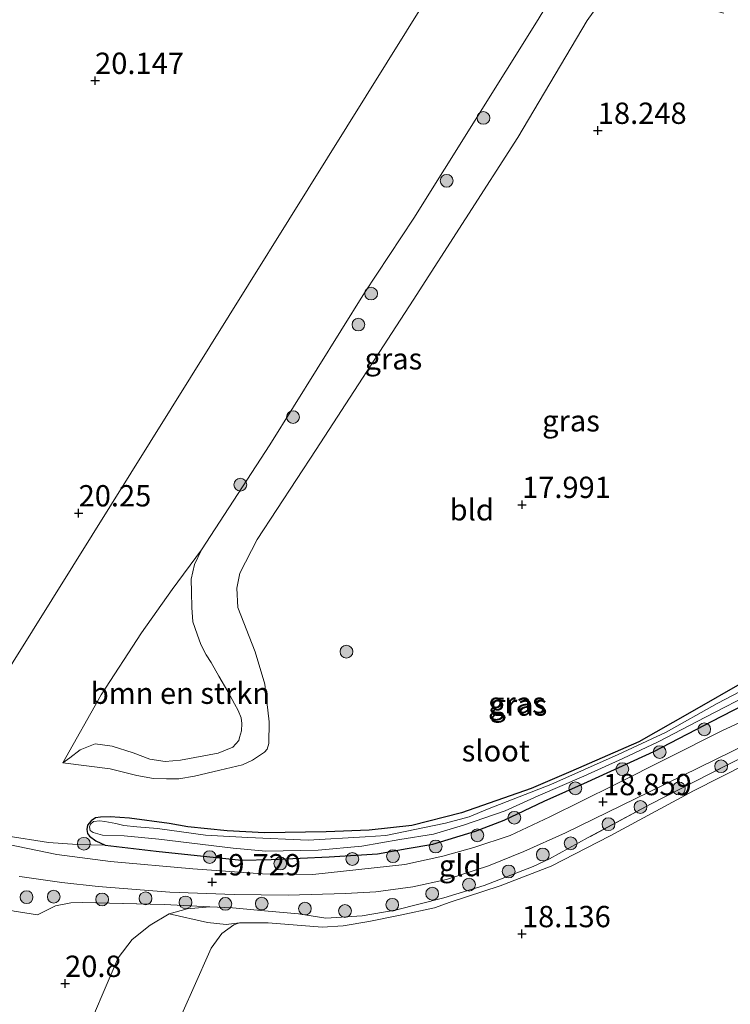
# Model space of a CAD drawing. Units: metres. Extents: x 202895 to 209553, y 368749 to 375003.
# Drawn here: x 203991 to 204074, y 369292 to 369407 of the extents above; entities that cross this region are included whole.
import ezdxf
from ezdxf.enums import TextEntityAlignment as Align

# ---------------------------------------------------------------- set-up
doc = ezdxf.new("R2010")
doc.units = ezdxf.units.M
doc.linetypes.add('IE-TERREINAFSCHEIDING', pattern=[10, 8, -2])
doc.layers.get('0').update_dxf_attribs({"lineweight": 25})
for name, color, linetype, lineweight in [('B-ME-GR-BOMENSTRUIKEN-GV-B6', 93, 'Continuous', 18), ('B-ME-GR-BOOM-S-B1', 93, 'Continuous', 18), ('B-ME-GW-KRUINLIJN-L-B1', 93, 'Continuous', 18), ('B-ME-GW-TEENLIJN-L-B1', 93, 'Continuous', 18), ('B-ME-IE-GRASLAND-GV-B6', 93, 'Continuous', 18), ('B-ME-IE-GRONDWERKLIJN-GROND_INGERICHT-GV-B6', 253, 'Continuous', 18), ('B-ME-IE-HULPGEOMETRIE-L-B1', 53, 'Continuous', 18), ('B-ME-IE-TERREINAFSCHEIDING-RASTERHEKWERK-L-B1', 8, 'IE-TERREINAFSCHEIDING', 18), ('B-ME-OG-WATER-GV-B6', 153, 'Continuous', 18), ('B-ME-VH-VERH_SOORT-BITUMEN-GV-B6', 8, 'IE-TERREINAFSCHEIDING-NATUURLIJK-HOUTWAL', 18)]:
    doc.layers.add(name, color=color, linetype=linetype, lineweight=lineweight)
doc.layers.add('B-ME-GW-HOOGTEPUNT-S-B1', color=10, linetype='Continuous')
doc.layers.add('B-ME-GW-INSTEEKWATERGANG-L-B1', color=10, linetype='Continuous')
doc.styles.add('NLCS-ISO', font='NLCS-ISO.TTF')
doc.linetypes.add('IE-TERREINAFSCHEIDING-NATUURLIJK-HOUTWAL', pattern='A,7,-1.5,[67,NLCS.SHX,S=0.75,R=45,X=0,Y=0],-1.5,7,-1.5,[70,NLCS.SHX,S=0.75,R=0,X=0,Y=0],-1.5', length=20)

# ---------------------------------------------------------------- blocks, each defined once
blk = doc.blocks.new('hoogtepunt')
for p, q in [((-0.5, 0), (0.5, 0)), ((0, 0.5), (0, -0.5))]:
    blk.add_line(p, q)
blk = doc.blocks.new('boom')
h = blk.add_hatch(color=256)
edge = h.paths.add_edge_path()
edge.add_arc((0, 0), 0.75, 0, 360)
blk.add_circle((0, 0), 0.75)

msp = doc.modelspace()

# ---------------------------------------------------------------- linework, layer by layer
at = {"layer": 'B-ME-GR-BOMENSTRUIKEN-GV-B6'}
msp.add_polyline3d([(203995.624, 369319.905, 20.254), (204000.114, 369327.912, 20.365), (204004.826, 369335.162, 20.434), (204008.447, 369340.263, 20.391), (204011.861, 369344.885, 20.433), (204011.05, 369343.166, 20.416), (204010.666, 369341.475, 20.416), (204010.684, 369339.932, 20.442), (204010.752, 369338.152, 20.442), (204010.867, 369336.444, 20.399), (204011.358, 369335.001, 20.416), (204011.8, 369333.795, 20.433), (204012.432, 369332.567, 20.511), (204012.988, 369331.695, 20.545), (204013.885, 369330.091, 20.528), (204014.951, 369328.275, 20.579), (204015.752, 369326.836, 20.588), (204016.164, 369326.057, 20.588), (204016.53, 369325.206, 20.511), (204016.609, 369324.542, 20.511), (204016.548, 369323.663, 20.511), (204016.344, 369322.877, 20.511), (204016.229, 369322.543, 20.511), (204015.877, 369322.159, 20.511), (204015.525, 369321.775, 20.511), (204013.824, 369321.043, 20.511), (204009.417, 369320.232, 20.493), (204007.59, 369320.092, 20.562), (204005.806, 369320.332, 20.57), (204003.85, 369321.093, 20.536), (204001.395, 369321.872, 20.519), (203999.421, 369322.134, 20.562), (203997.648, 369321.448, 20.493), (203996.424, 369320.508, 20.399), (203995.624, 369319.905, 20.254)], dxfattribs=at)
at = {"layer": 'B-ME-GW-INSTEEKWATERGANG-L-B1'}
for points in [[(204008.094, 369312.789, 19.357), (204003.442, 369313.445, 19.632), (204001.179, 369313.604, 19.821), (204000.035, 369313.562, 19.85), (203999.455, 369313.461, 19.873), (203998.929, 369313.11, 19.867), (203998.511, 369312.625, 19.867), (203998.416, 369312.106, 19.855), (203998.489, 369311.65, 19.867), (203998.741, 369311.339, 19.873), (203999.495, 369310.77, 19.93), (204000.579, 369310.248, 19.964), (204006.572, 369309.572, 19.707), (204016.554, 369308.513, 19.546), (204020.023, 369308.592, 19.306), (204026.851, 369308.885, 18.957), (204032.508, 369309.262, 18.945), (204035.992, 369309.869, 18.888), (204038.975, 369310.367, 18.768), (204043.983, 369311.912, 18.676), (204047.374, 369313.18, 18.585), (204052.047, 369315.411, 18.464), (204057.132, 369317.68, 18.487), (204064.919, 369321.25, 18.441), (204072.801, 369325.339, 18.338), (204079.346, 369328.715, 18.493)], [(204075.82, 369329.618, 18.052), (204069.143, 369325.768, 18.075), (204063.125, 369322.377, 18.046), (204055.186, 369318.904, 18.087), (204050.538, 369316.915, 18.087), (204042.336, 369314.04, 18.281), (204036.524, 369312.581, 18.293), (204031.538, 369312.011, 18.287), (204026.47, 369311.816, 18.464), (204019.256, 369311.726, 18.67), (204014.884, 369311.946, 18.808), (204010.25, 369312.397, 19.22), (204008.094, 369312.789, 19.357)]]:
    msp.add_polyline3d(points, dxfattribs=at)
at = {"layer": 'B-ME-GW-KRUINLIJN-L-B1'}
for points in [[(204057.897, 369416.551, 20.53), (204057.313, 369416.386, 20.581), (204056.983, 369416.192, 20.593), (204056.064, 369414.883, 20.616), (204051.14, 369406.784, 20.479), (204036.749, 369383.805, 20.387), (204030.978, 369375.031, 20.37), (204019.867, 369357.203, 20.228)], [(204019.867, 369357.203, 20.228), (204011.861, 369344.885, 20.433), (204011.05, 369343.166, 20.416), (204010.666, 369341.475, 20.416), (204010.684, 369339.932, 20.442), (204010.752, 369338.152, 20.442), (204010.867, 369336.444, 20.399), (204011.358, 369335.001, 20.416), (204011.8, 369333.795, 20.433), (204012.432, 369332.567, 20.511), (204012.988, 369331.695, 20.545), (204013.885, 369330.091, 20.528), (204014.951, 369328.275, 20.579), (204015.752, 369326.836, 20.588), (204016.164, 369326.057, 20.588), (204016.53, 369325.206, 20.511), (204016.609, 369324.542, 20.511), (204016.548, 369323.663, 20.511), (204016.344, 369322.877, 20.511), (204016.229, 369322.543, 20.511), (204015.877, 369322.159, 20.511), (204015.525, 369321.775, 20.511), (204013.824, 369321.043, 20.511), (204009.417, 369320.232, 20.493), (204007.59, 369320.092, 20.562), (204005.806, 369320.332, 20.57), (204003.85, 369321.093, 20.536), (204001.395, 369321.872, 20.519), (203999.421, 369322.134, 20.562), (203997.648, 369321.448, 20.493), (203996.424, 369320.508, 20.399), (203995.624, 369319.905, 20.254)], [(204012.838, 369303.034, 19.59), (204010.174, 369302.789, 19.658), (204008.083, 369302.199, 19.75), (204005.835, 369300.896, 20.098), (204003.749, 369299.21, 20.286), (204002.101, 369297.072, 20.332), (203997.679, 369286.747, 20.417), (203992.105, 369274.759, 20.503)]]:
    msp.add_polyline3d(points, dxfattribs=at)
at = {"layer": 'B-ME-GW-TEENLIJN-L-B1'}
for points in [[(204073.116, 369407.816, 18.664), (204066.471, 369409.661, 18.722), (204063.971, 369410.66, 18.693), (204062.234, 369411.17, 18.756), (204061.348, 369411.264, 18.767), (204060.972, 369411.181, 18.779), (204060.294, 369410.927, 18.785), (204059.403, 369410.208, 18.785), (204057.067, 369406.994, 18.693), (204048.97, 369393.235, 18.372), (204036.687, 369374.179, 18.309), (204025.299, 369356.656, 18.264), (204018.399, 369346.117, 18.309)], [(204018.399, 369346.117, 18.309), (204016.355, 369342.168, 18.46), (204016.029, 369340.42, 18.506), (204016.134, 369338.13, 18.585), (204018.142, 369332.951, 18.55)], [(204018.142, 369332.951, 18.55), (204019.288, 369329.165, 18.572), (204019.793, 369324.714, 18.63), (204019.77, 369322.192, 18.767), (204019.565, 369321.511, 18.836), (204019.256, 369321.187, 18.836)], [(204084.615, 369325.162, 18.551), (204084.335, 369324.731, 18.327), (204080.915, 369322.747, 18.196), (204075.877, 369319.855, 18.018), (204069.541, 369316.652, 18.092), (204059.802, 369311.363, 18.184), (204052.858, 369307.817, 18.236), (204046.903, 369305.512, 18.299), (204041.027, 369303.566, 18.448), (204039.202, 369302.903, 18.54), (204035.157, 369302.067, 18.517), (204031.488, 369301.314, 18.517), (204028.498, 369300.816, 18.563), (204026.035, 369300.669, 18.545), (204019.681, 369301.14, 18.631), (204016.339, 369301.168, 18.712), (204015.66, 369300.914, 18.74), (204014.249, 369299.921, 18.74), (204013.003, 369298.177, 18.729), (204010.859, 369293.346, 18.683), (204006.952, 369284.583, 18.936)], [(203995.624, 369319.905, 20.254), (204001.171, 369319.204, 19.906), (204004.302, 369318.424, 19.695), (204006.261, 369318.094, 19.546), (204007.762, 369318.057, 19.397), (204009.228, 369318.064, 19.288), (204011.05, 369318.359, 19.18), (204014.013, 369319.062, 19.071), (204016.682, 369319.674, 18.974), (204017.841, 369320.243, 18.871), (204019.256, 369321.187, 18.836)]]:
    msp.add_polyline3d(points, dxfattribs=at)
at = {"layer": 'B-ME-IE-GRASLAND-GV-B6'}
for points in [[(204059.403, 369410.208, 18.785), (204057.067, 369406.994, 18.693), (204048.97, 369393.235, 18.372), (204036.687, 369374.179, 18.309), (204025.299, 369356.656, 18.264), (204018.399, 369346.117, 18.309), (204016.355, 369342.168, 18.46), (204016.029, 369340.42, 18.506), (204016.134, 369338.13, 18.585), (204018.142, 369332.951, 18.55), (204019.288, 369329.165, 18.572), (204019.793, 369324.714, 18.63), (204019.77, 369322.192, 18.767), (204019.565, 369321.511, 18.836), (204019.256, 369321.187, 18.836), (204017.841, 369320.243, 18.871), (204016.682, 369319.674, 18.974), (204014.013, 369319.062, 19.071), (204011.05, 369318.359, 19.18), (204009.228, 369318.064, 19.288), (204007.762, 369318.057, 19.397), (204006.261, 369318.094, 19.546), (204004.302, 369318.424, 19.695), (204001.171, 369319.204, 19.906), (203995.624, 369319.905, 20.254), (203996.424, 369320.508, 20.399), (203997.648, 369321.448, 20.493), (203999.421, 369322.134, 20.562), (204001.395, 369321.872, 20.519), (204003.85, 369321.093, 20.536), (204005.806, 369320.332, 20.57), (204007.59, 369320.092, 20.562), (204009.417, 369320.232, 20.493), (204013.824, 369321.043, 20.511), (204015.525, 369321.775, 20.511), (204015.877, 369322.159, 20.511), (204016.229, 369322.543, 20.511), (204016.344, 369322.877, 20.511), (204016.548, 369323.663, 20.511), (204016.609, 369324.542, 20.511), (204016.53, 369325.206, 20.511), (204016.164, 369326.057, 20.588), (204015.752, 369326.836, 20.588), (204014.951, 369328.275, 20.579), (204013.885, 369330.091, 20.528), (204012.988, 369331.695, 20.545), (204012.432, 369332.567, 20.511), (204011.8, 369333.795, 20.433), (204011.358, 369335.001, 20.416), (204010.867, 369336.444, 20.399), (204010.752, 369338.152, 20.442), (204010.684, 369339.932, 20.442), (204010.666, 369341.475, 20.416), (204011.05, 369343.166, 20.416), (204011.861, 369344.885, 20.433), (204019.867, 369357.203, 20.228), (204030.978, 369375.031, 20.37), (204036.749, 369383.805, 20.387), (204051.14, 369406.784, 20.479), (204056.064, 369414.883, 20.616)], [(204079.757, 369330.757, 17.653), (204072.309, 369326.87, 17.727), (204066.342, 369323.518, 17.704), (204060.736, 369320.9, 17.767), (204052.84, 369317.387, 17.761), (204045.414, 369314.474, 17.767), (204043.248, 369313.605, 17.773), (204040.483, 369312.841, 17.801), (204033.496, 369311.387, 17.801), (204031.041, 369311.241, 17.887), (204024.371, 369310.85, 18.099), (204017.286, 369311.155, 18.225), (204012.354, 369311.434, 18.385), (204006.705, 369312.236, 18.533), (204004.284, 369312.412, 18.642), (204002.756, 369312.574, 18.917), (204001.844, 369312.793, 19.168)], [(204085.043, 369329.299, 18.478), (204072.892, 369323.669, 18.576), (204060.286, 369317.339, 18.733), (204052.702, 369313.601, 18.792), (204048.056, 369311.408, 18.915), (204043.809, 369310.01, 18.988), (204040.158, 369308.987, 18.998), (204035.715, 369308.009, 19.136), (204024.929, 369306.821, 19.332), (204019.017, 369306.916, 19.479), (204010.838, 369307.488, 19.754), (204001.213, 369308.357, 20.113), (203994.897, 369309.182, 20.324), (203987.857, 369310.635, 20.43)], [(203988.95, 369311.376, 20.345), (203993.93, 369310.582, 20.328), (203997.31, 369310.353, 20.219), (204000.579, 369310.248, 19.964), (204006.572, 369309.572, 19.707), (204016.554, 369308.513, 19.546), (204020.023, 369308.592, 19.306), (204026.851, 369308.885, 18.957), (204032.508, 369309.262, 18.945), (204035.992, 369309.869, 18.888), (204038.975, 369310.367, 18.768), (204043.983, 369311.912, 18.676), (204047.374, 369313.18, 18.585), (204052.047, 369315.411, 18.464), (204057.132, 369317.68, 18.487), (204064.919, 369321.25, 18.441), (204072.801, 369325.339, 18.338), (204079.346, 369328.715, 18.493)], [(204079.346, 369328.715, 18.493), (204072.801, 369325.339, 18.338), (204064.919, 369321.25, 18.441), (204057.132, 369317.68, 18.487), (204052.047, 369315.411, 18.464), (204047.374, 369313.18, 18.585), (204043.983, 369311.912, 18.676), (204038.975, 369310.367, 18.768), (204035.992, 369309.869, 18.888), (204032.508, 369309.262, 18.945), (204026.851, 369308.885, 18.957), (204020.023, 369308.592, 19.306), (204016.554, 369308.513, 19.546), (204006.572, 369309.572, 19.707), (204000.579, 369310.248, 19.964), (203999.495, 369310.77, 19.93), (203998.741, 369311.339, 19.873), (203998.489, 369311.65, 19.867), (203998.416, 369312.106, 19.855), (203998.511, 369312.625, 19.867), (203998.929, 369313.11, 19.867), (203999.455, 369313.461, 19.873), (204000.035, 369313.562, 19.85), (204001.179, 369313.604, 19.821), (204003.442, 369313.445, 19.632), (204008.094, 369312.789, 19.357), (204010.25, 369312.397, 19.22), (204014.884, 369311.946, 18.808), (204019.256, 369311.726, 18.67), (204026.47, 369311.816, 18.464), (204031.538, 369312.011, 18.287), (204036.524, 369312.581, 18.293), (204042.336, 369314.04, 18.281), (204050.538, 369316.915, 18.087), (204055.186, 369318.904, 18.087), (204063.125, 369322.377, 18.046), (204069.143, 369325.768, 18.075), (204075.82, 369329.618, 18.052)], [(204001.844, 369312.793, 19.168), (204000.529, 369313.054, 19.363), (203999.966, 369313.114, 19.38), (203999.225, 369313.03, 19.449), (203998.87, 369312.742, 19.494), (203998.755, 369312.429, 19.506), (203998.829, 369311.974, 19.529), (203999.169, 369311.735, 19.529), (204000.278, 369311.454, 19.449), (204002.789, 369311.351, 18.722), (204006.855, 369310.96, 18.385), (204015.568, 369309.913, 18.322), (204019.393, 369309.548, 18.293), (204025.547, 369309.668, 18.116), (204030.68, 369310.14, 17.893), (204035.115, 369310.93, 17.698), (204039.087, 369311.566, 17.79), (204042.574, 369312.62, 17.744), (204047.469, 369314.296, 17.676), (204051.355, 369316.039, 17.693), (204056.685, 369318.361, 17.716), (204061.257, 369320.438, 17.756), (204065.409, 369322.397, 17.704), (204070.96, 369325.265, 17.733), (204076.857, 369328.34, 17.716)], [(203990.501, 369306.589, 20.45), (203990.825, 369306.534, 20.419), (203995.49, 369305.878, 20.362), (203999.742, 369305.422, 20.174), (204008.167, 369304.748, 19.854), (204015.717, 369304.489, 19.702), (204022.017, 369304.42, 19.432), (204028.743, 369304.588, 19.309), (204032.319, 369304.795, 19.227), (204036.651, 369305.384, 19.198), (204040.595, 369306.251, 19.056), (204045.526, 369307.845, 18.956), (204049.648, 369309.508, 18.854), (204054.556, 369311.704, 18.823), (204064.407, 369316.537, 18.753), (204081.718, 369325.015, 18.524), (204083.753, 369325.926, 18.43), (204085.128, 369326.007, 18.493), (204086.299, 369325.927, 18.438), (204087.203, 369325.441, 18.386), (204088.26, 369324.411, 18.313), (204089.189, 369322.649, 18.26), (204089.264, 369321.94, 18.254), (204088.193, 369318.216, 18.21)], [(204079.183, 369322.533, 18.505), (204071.466, 369318.644, 18.574), (204064.514, 369315.081, 18.625), (204057.199, 369311.15, 18.734), (204052.675, 369308.667, 18.779), (204050.754, 369307.776, 18.745), (204044.999, 369305.546, 18.836), (204040.3, 369304.096, 18.933), (204034.586, 369302.633, 19.059), (204030.703, 369301.99, 18.99), (204026.453, 369301.711, 19.15), (204023.26, 369302.212, 19.179), (204019.239, 369302.557, 19.333), (204015.503, 369302.913, 19.533), (204012.838, 369303.034, 19.59), (204007.474, 369303.308, 19.856), (203997.863, 369303.555, 20.211), (203996.536, 369303.519, 20.258), (203994.738, 369303.137, 20.263), (203992.646, 369302.082, 20.377), (203989.909, 369302.544, 20.501)]]:
    msp.add_polyline3d(points, dxfattribs=at)
at = {"layer": 'B-ME-IE-GRONDWERKLIJN-GROND_INGERICHT-GV-B6'}
for points in [[(204061.221, 369446.375, 20.711), (203978.208, 369313.29, 20.345), (203962.865, 369316.243, 20.302), (203939.788, 369320.498, 20.174), (203926.117, 369322.941, 20.166), (203933.271, 369342.211, 20), (203939.828, 369359.871, 20.027), (203953.72, 369397.215, 19.888), (203967.821, 369435.169, 19.786)], [(203978.208, 369313.29, 20.345), (204061.221, 369446.375, 20.711)], [(204056.064, 369414.883, 20.616), (204051.14, 369406.784, 20.479), (204036.749, 369383.805, 20.387), (204030.978, 369375.031, 20.37), (204019.867, 369357.203, 20.228), (204011.861, 369344.885, 20.433), (204008.447, 369340.263, 20.391), (204004.826, 369335.162, 20.434), (204000.114, 369327.912, 20.365), (203995.624, 369319.905, 20.254), (204001.171, 369319.204, 19.906), (204004.302, 369318.424, 19.695), (204006.261, 369318.094, 19.546), (204007.762, 369318.057, 19.397), (204009.228, 369318.064, 19.288), (204011.05, 369318.359, 19.18), (204014.013, 369319.062, 19.071), (204016.682, 369319.674, 18.974), (204017.841, 369320.243, 18.871), (204019.256, 369321.187, 18.836), (204019.565, 369321.511, 18.836), (204019.77, 369322.192, 18.767), (204019.793, 369324.714, 18.63), (204019.288, 369329.165, 18.572), (204018.142, 369332.951, 18.55), (204016.134, 369338.13, 18.585), (204016.029, 369340.42, 18.506), (204016.355, 369342.168, 18.46), (204018.399, 369346.117, 18.309), (204025.299, 369356.656, 18.264), (204036.687, 369374.179, 18.309), (204048.97, 369393.235, 18.372), (204057.067, 369406.994, 18.693), (204059.403, 369410.208, 18.785)], [(204075.82, 369329.618, 18.052), (204069.143, 369325.768, 18.075), (204063.125, 369322.377, 18.046), (204055.186, 369318.904, 18.087), (204050.538, 369316.915, 18.087), (204042.336, 369314.04, 18.281), (204036.524, 369312.581, 18.293), (204031.538, 369312.011, 18.287), (204026.47, 369311.816, 18.464), (204019.256, 369311.726, 18.67), (204014.884, 369311.946, 18.808), (204010.25, 369312.397, 19.22), (204008.094, 369312.789, 19.357), (204003.442, 369313.445, 19.632), (204001.179, 369313.604, 19.821), (204000.035, 369313.562, 19.85), (203999.455, 369313.461, 19.873), (203998.929, 369313.11, 19.867), (203998.511, 369312.625, 19.867), (203998.416, 369312.106, 19.855), (203998.489, 369311.65, 19.867), (203998.741, 369311.339, 19.873), (203999.495, 369310.77, 19.93), (204000.579, 369310.248, 19.964), (203997.31, 369310.353, 20.219), (203993.93, 369310.582, 20.328), (203988.95, 369311.376, 20.345)], [(204006.952, 369284.583, 18.936), (204010.859, 369293.346, 18.683), (204013.003, 369298.177, 18.729), (204014.249, 369299.921, 18.74), (204015.66, 369300.914, 18.74), (204016.339, 369301.168, 18.712), (204019.681, 369301.14, 18.631), (204026.035, 369300.669, 18.545), (204028.498, 369300.816, 18.563), (204031.488, 369301.314, 18.517), (204035.157, 369302.067, 18.517), (204039.202, 369302.903, 18.54), (204041.027, 369303.566, 18.448), (204046.903, 369305.512, 18.299), (204052.858, 369307.817, 18.236), (204059.802, 369311.363, 18.184), (204069.541, 369316.652, 18.092), (204075.877, 369319.855, 18.018), (204080.915, 369322.747, 18.196), (204084.335, 369324.731, 18.327), (204084.615, 369325.162, 18.551), (204088.144, 369321.948, 18.349)], [(204016.339, 369301.168, 18.712), (204014.749, 369300.963, 18.926), (204012.575, 369301.193, 19.172), (204008.083, 369302.199, 19.75), (204010.174, 369302.789, 19.658), (204012.838, 369303.034, 19.59), (204015.503, 369302.913, 19.533), (204019.239, 369302.557, 19.333), (204023.26, 369302.212, 19.179), (204026.453, 369301.711, 19.15), (204030.703, 369301.99, 18.99), (204034.586, 369302.633, 19.059), (204040.3, 369304.096, 18.933), (204044.999, 369305.546, 18.836), (204050.754, 369307.776, 18.745), (204052.675, 369308.667, 18.779), (204057.199, 369311.15, 18.734), (204064.514, 369315.081, 18.625), (204071.466, 369318.644, 18.574), (204079.183, 369322.533, 18.505)], [(204075.877, 369319.855, 18.018), (204069.541, 369316.652, 18.092), (204059.802, 369311.363, 18.184), (204052.858, 369307.817, 18.236), (204046.903, 369305.512, 18.299), (204041.027, 369303.566, 18.448), (204039.202, 369302.903, 18.54), (204035.157, 369302.067, 18.517), (204031.488, 369301.314, 18.517), (204028.498, 369300.816, 18.563), (204026.035, 369300.669, 18.545), (204019.681, 369301.14, 18.631), (204016.339, 369301.168, 18.712)], [(203989.909, 369302.544, 20.501), (203992.646, 369302.082, 20.377), (203994.738, 369303.137, 20.263), (203996.536, 369303.519, 20.258), (203997.863, 369303.555, 20.211), (204007.474, 369303.308, 19.856), (204012.838, 369303.034, 19.59), (204010.174, 369302.789, 19.658), (204008.083, 369302.199, 19.75), (204005.835, 369300.896, 20.098), (204003.749, 369299.21, 20.286), (204002.101, 369297.072, 20.332), (203997.679, 369286.747, 20.417)], [(203997.679, 369286.747, 20.417), (204002.101, 369297.072, 20.332), (204003.749, 369299.21, 20.286), (204005.835, 369300.896, 20.098), (204008.083, 369302.199, 19.75), (204012.575, 369301.193, 19.172), (204014.749, 369300.963, 18.926), (204016.339, 369301.168, 18.712)], [(204016.339, 369301.168, 18.712), (204015.66, 369300.914, 18.74), (204014.249, 369299.921, 18.74), (204013.003, 369298.177, 18.729), (204010.859, 369293.346, 18.683), (204006.952, 369284.583, 18.936)]]:
    msp.add_polyline3d(points, dxfattribs=at)
at = {"layer": 'B-ME-IE-HULPGEOMETRIE-L-B1'}
msp.add_polyline3d([(204102.077, 369511.949, 19.598), (204087.982, 369489.282, 19.883), (204087.855, 369489.077, 19.949), (204084.04, 369482.958, 20.611), (204074.741, 369468.051, 20.7), (204072.109, 369470.542, 20.721), (204065.569, 369463.784, 20.693), (204069.316, 369459.354, 20.69), (204061.221, 369446.375, 20.711), (203978.208, 369313.29, 20.345), (203977.637, 369312.374, 20.432), (203976, 369309.748, 20.48), (203974.445, 369307.257, 20.45)], dxfattribs=at)
at = {"layer": 'B-ME-IE-TERREINAFSCHEIDING-RASTERHEKWERK-L-B1'}
for points in [[(204084.615, 369325.162, 18.551), (204083.432, 369324.719, 18.505), (204079.183, 369322.533, 18.505), (204071.466, 369318.644, 18.574), (204064.514, 369315.081, 18.625), (204057.199, 369311.15, 18.734), (204052.675, 369308.667, 18.779), (204050.754, 369307.776, 18.745), (204044.999, 369305.546, 18.836), (204040.3, 369304.096, 18.933), (204034.586, 369302.633, 19.059), (204030.703, 369301.99, 18.99), (204026.453, 369301.711, 19.15), (204023.26, 369302.212, 19.179), (204019.239, 369302.557, 19.333), (204015.503, 369302.913, 19.533), (204012.838, 369303.034, 19.59)], [(203997.863, 369303.555, 20.211), (203996.536, 369303.519, 20.258), (203994.738, 369303.137, 20.263), (203992.646, 369302.082, 20.377)], [(203997.863, 369303.555, 20.211), (204007.474, 369303.308, 19.856), (204012.838, 369303.034, 19.59)], [(203988.504, 369302.829, 20.441), (203989.909, 369302.544, 20.501), (203992.646, 369302.082, 20.377)]]:
    msp.add_polyline3d(points, dxfattribs=at)
at = {"layer": 'B-ME-OG-WATER-GV-B6'}
for points in [[(204001.844, 369312.793, 19.168), (204002.756, 369312.574, 18.917), (204004.284, 369312.412, 18.642), (204006.705, 369312.236, 18.533), (204012.354, 369311.434, 18.385), (204017.286, 369311.155, 18.225), (204024.371, 369310.85, 18.099), (204031.041, 369311.241, 17.887), (204033.496, 369311.387, 17.801), (204040.483, 369312.841, 17.801), (204043.248, 369313.605, 17.773), (204045.414, 369314.474, 17.767), (204052.84, 369317.387, 17.761), (204060.736, 369320.9, 17.767), (204066.342, 369323.518, 17.704), (204072.309, 369326.87, 17.727), (204079.757, 369330.757, 17.653)], [(204076.857, 369328.34, 17.716), (204070.96, 369325.265, 17.733), (204065.409, 369322.397, 17.704), (204061.257, 369320.438, 17.756), (204056.685, 369318.361, 17.716), (204051.355, 369316.039, 17.693), (204047.469, 369314.296, 17.676), (204042.574, 369312.62, 17.744), (204039.087, 369311.566, 17.79), (204035.115, 369310.93, 17.698), (204030.68, 369310.14, 17.893), (204025.547, 369309.668, 18.116), (204019.393, 369309.548, 18.293), (204015.568, 369309.913, 18.322), (204006.855, 369310.96, 18.385), (204002.789, 369311.351, 18.722), (204000.278, 369311.454, 19.449), (203999.169, 369311.735, 19.529), (203998.829, 369311.974, 19.529), (203998.755, 369312.429, 19.506), (203998.87, 369312.742, 19.494), (203999.225, 369313.03, 19.449), (203999.966, 369313.114, 19.38), (204000.529, 369313.054, 19.363), (204001.844, 369312.793, 19.168)]]:
    msp.add_polyline3d(points, dxfattribs=at)
at = {"layer": 'B-ME-VH-VERH_SOORT-BITUMEN-GV-B6'}
for points in [[(203987.857, 369310.635, 20.43), (203994.897, 369309.182, 20.324), (204001.213, 369308.357, 20.113), (204010.838, 369307.488, 19.754), (204019.017, 369306.916, 19.479), (204024.929, 369306.821, 19.332), (204035.715, 369308.009, 19.136), (204040.158, 369308.987, 18.998), (204043.809, 369310.01, 18.988), (204048.056, 369311.408, 18.915), (204052.702, 369313.601, 18.792), (204060.286, 369317.339, 18.733), (204072.892, 369323.669, 18.576), (204085.043, 369329.299, 18.478)], [(204081.718, 369325.015, 18.524), (204064.407, 369316.537, 18.753), (204054.556, 369311.704, 18.823), (204049.648, 369309.508, 18.854), (204045.526, 369307.845, 18.956), (204040.595, 369306.251, 19.056), (204036.651, 369305.384, 19.198), (204032.319, 369304.795, 19.227), (204028.743, 369304.588, 19.309), (204022.017, 369304.42, 19.432), (204015.717, 369304.489, 19.702), (204008.167, 369304.748, 19.854), (203999.742, 369305.422, 20.174), (203995.49, 369305.878, 20.362), (203990.825, 369306.534, 20.419), (203990.501, 369306.589, 20.45)]]:
    msp.add_polyline3d(points, dxfattribs=at)

# ---------------------------------------------------------------- block references
at = {"layer": 'B-ME-GR-BOOM-S-B1', "rotation": 90}
for p in [(204044.929, 369395.549, 20.275), (204040.612, 369388.177, 20.297), (204031.757, 369374.948, 20.275), (204030.265, 369371.316, 20.254), (204022.603, 369360.469, 20.219), (204016.426, 369352.537, 20.357), (204028.866, 369332.961, 18.194), (204070.813, 369323.851, 18.517), (204065.588, 369321.181, 18.498), (204061.205, 369319.178, 18.541), (204072.794, 369319.519, 18.705), (204055.695, 369316.937, 18.508), (204067.837, 369316.911, 18.773), (204063.333, 369314.743, 18.808), (204048.541, 369313.483, 18.614), (204059.585, 369312.725, 18.829), (204044.221, 369311.425, 18.944), (204055.147, 369310.483, 18.928), (203998.075, 369310.433, 20.319), (204039.331, 369310.108, 18.836), (204012.836, 369308.868, 19.595), (204029.552, 369308.64, 19.14), (204034.318, 369308.974, 19.003), (204051.887, 369309.166, 18.91), (204021.1, 369308.113, 19.372), (204047.877, 369307.184, 19.031), (204043.236, 369305.641, 19.151), (203991.357, 369304.167, 20.517), (203994.549, 369304.223, 20.344), (204000.22, 369303.898, 20.173), (204005.305, 369304.029, 19.961), (204009.993, 369303.553, 19.875), (204038.918, 369304.575, 19.064), (204014.66, 369303.38, 19.618), (204018.933, 369303.418, 19.555), (204023.994, 369302.828, 19.296), (204028.691, 369302.546, 19.349), (204034.231, 369303.277, 19.106)]:
    msp.add_blockref('boom', p, dxfattribs=at)
at = {"layer": 'B-ME-GW-HOOGTEPUNT-S-B1', "rotation": 90}
for p in [(203999.392, 369399.926, 20.147), (203999.392, 369399.926, 20.147), (204058.335, 369394.067, 18.248), (204058.335, 369394.067, 18.248), (204049.453, 369350.195, 17.991), (204049.453, 369350.195, 17.991), (203997.463, 369349.206, 20.25), (203997.463, 369349.206, 20.25), (204058.942, 369315.345, 18.859), (204058.942, 369315.345, 18.859), (204013.121, 369305.943, 19.729), (204013.121, 369305.943, 19.729), (204049.442, 369299.862, 18.136), (204049.442, 369299.862, 18.136), (203995.874, 369294.033, 20.8), (203995.874, 369294.033, 20.8)]:
    msp.add_blockref('hoogtepunt', p, dxfattribs=at)

# ---------------------------------------------------------------- texts
at = {"layer": 'B-ME-GR-BOMENSTRUIKEN-GV-B6', "ltscale": 0.2, "style": 'NLCS-ISO'}
msp.add_text('bmn en strkn', height=2.5, dxfattribs=at).set_placement((204009.397, 369328.087), align=Align.MIDDLE_CENTER)
at = {"layer": 'B-ME-GW-HOOGTEPUNT-S-B1', "ltscale": 0.2, "style": 'NLCS-ISO'}
for s, p in [('20.147', (203999.392, 369399.926, 20.147)), ('20.147', (203999.392, 369399.926, 20.147)), ('18.248', (204058.335, 369394.067, 18.248)), ('18.248', (204058.335, 369394.067, 18.248)), ('17.991', (204049.453, 369350.195, 17.991)), ('17.991', (204049.453, 369350.195, 17.991)), ('20.25', (203997.463, 369349.206, 20.25)), ('20.25', (203997.463, 369349.206, 20.25)), ('18.859', (204058.942, 369315.345, 18.859)), ('18.859', (204058.942, 369315.345, 18.859)), ('19.729', (204013.121, 369305.943, 19.729)), ('19.729', (204013.121, 369305.943, 19.729)), ('18.136', (204049.442, 369299.862, 18.136)), ('18.136', (204049.442, 369299.862, 18.136)), ('20.8', (203995.874, 369294.033, 20.8)), ('20.8', (203995.874, 369294.033, 20.8))]:
    msp.add_text(s, height=2.5, dxfattribs=at).set_placement(p, align=Align.BOTTOM_LEFT)
at = {"layer": 'B-ME-IE-GRASLAND-GV-B6', "ltscale": 0.2, "style": 'NLCS-ISO'}
for p in [(204034.37, 369367.304), (204055.189, 369360.027), (204048.843, 369326.96), (204049.027, 369326.694)]:
    msp.add_text('gras', height=2.5, dxfattribs=at).set_placement(p, align=Align.MIDDLE_CENTER)
at = {"layer": 'B-ME-IE-GRONDWERKLIJN-GROND_INGERICHT-GV-B6', "ltscale": 0.2, "style": 'NLCS-ISO'}
for s, p in [('bld', (204043.557, 369349.597)), ('gld', (204042.197, 369307.866))]:
    msp.add_text(s, height=2.5, dxfattribs=at).set_placement(p, align=Align.MIDDLE_CENTER)
at = {"layer": 'B-ME-OG-WATER-GV-B6', "ltscale": 0.2, "style": 'NLCS-ISO'}
msp.add_text('sloot', height=2.5, dxfattribs=at).set_placement((204046.366, 369321.335), align=Align.MIDDLE_CENTER)

doc.saveas('drawing.dxf')
